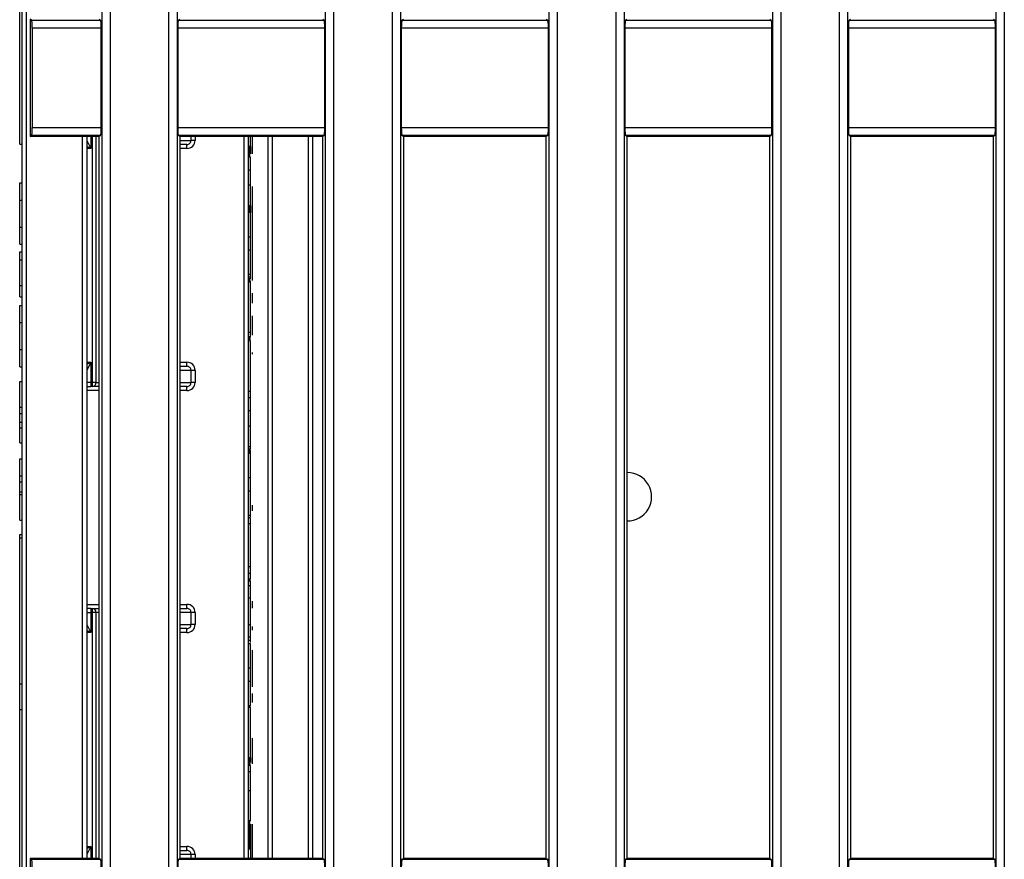
# Model space of a CAD drawing. Units: millimetres. Extents: x 8 to 422, y -29 to 291.
# Drawn here: x 54 to 72, y 83 to 98 of the extents above; entities that cross this region are included whole.
import ezdxf

# ---------------------------------------------------------------- set-up
doc = ezdxf.new("R2010")
doc.units = ezdxf.units.MM

msp = doc.modelspace()

# ---------------------------------------------------------------- linework, layer by layer
at = {"color": 7, "linetype": 'Continuous', "lineweight": 25}
for p, q in [((55.710279, 67.97527), (55.710279, 111.554275)), ((55.852592, 111.554275), (55.852592, 67.97527)), ((56.894371, 67.976638), (56.894371, 111.552907)), ((57.036684, 111.552907), (57.036684, 67.976638)), ((59.667421, 67.976638), (59.667421, 111.552907)), ((59.809735, 111.552907), (59.809735, 67.976638)), ((60.851514, 67.976638), (60.851514, 111.552907)), ((60.993827, 111.552907), (60.993827, 67.976638)), ((63.624564, 69.504369), (63.624564, 111.552907)), ((63.766878, 111.552907), (63.766878, 69.504369)), ((54.29491, 68.407629), (54.29491, 111.121915)), ((54.366339, 111.121915), (54.366339, 68.407629)), ((64.808657, 70.454443), (64.808657, 110.033402)), ((64.95097, 110.033402), (64.95097, 70.454443)), ((67.581707, 70.542367), (67.581707, 110.033402)), ((67.724021, 110.033402), (67.724021, 70.542367)), ((68.765799, 69.74597), (68.765799, 110.033402)), ((68.908113, 110.033402), (68.908113, 69.74597)), ((71.53885, 67.976638), (71.53885, 110.033402)), ((71.681164, 110.033402), (71.681164, 67.976638)), ((54.252053, 96.01926), (54.252053, 98.991835)), ((54.437767, 98.230778), (54.437767, 96.15591)), ((54.463418, 98.215412), (54.437767, 98.230778)), ((54.463418, 98.215412), (55.684847, 98.215412)), ((55.659196, 98.230778), (55.684847, 98.215412)), ((57.062116, 98.215412), (57.087767, 98.230778)), ((57.062116, 98.215412), (59.641989, 98.215412)), ((59.616339, 98.230778), (59.641989, 98.215412)), ((61.019259, 98.215412), (61.04491, 98.230778)), ((61.019259, 98.215412), (63.599132, 98.215412)), ((63.573481, 98.230778), (63.599132, 98.215412)), ((64.976402, 98.215412), (65.002053, 98.230778)), ((64.976402, 98.215412), (67.556275, 98.215412)), ((67.530624, 98.230778), (67.556275, 98.215412)), ((68.933545, 98.215412), (68.959196, 98.230778)), ((68.933545, 98.215412), (71.513418, 98.215412)), ((71.487767, 98.230778), (71.513418, 98.215412)), ((55.696691, 98.072751), (54.475262, 98.072751)), ((54.475262, 98.072751), (54.475262, 96.313936)), ((55.696691, 96.313936), (55.696691, 98.072751)), ((57.050272, 98.072751), (57.050272, 96.313936)), ((59.653834, 98.072751), (57.050272, 98.072751)), ((59.653834, 96.313936), (59.653834, 98.072751)), ((61.007415, 98.072751), (61.007415, 96.313936)), ((63.610977, 98.072751), (61.007415, 98.072751)), ((63.610977, 96.313936), (63.610977, 98.072751)), ((64.964558, 98.072751), (64.964558, 96.313936)), ((67.568119, 98.072751), (64.964558, 98.072751)), ((67.568119, 96.313936), (67.568119, 98.072751)), ((68.921701, 98.072751), (68.921701, 96.313936)), ((71.525262, 98.072751), (68.921701, 98.072751)), ((71.525262, 96.313936), (71.525262, 98.072751)), ((54.475262, 96.313936), (55.696691, 96.313936)), ((57.050272, 96.313936), (59.653834, 96.313936)), ((61.007415, 96.313936), (63.610977, 96.313936)), ((64.964558, 96.313936), (67.568119, 96.313936)), ((68.921701, 96.313936), (71.525262, 96.313936)), ((54.437767, 96.15591), (54.463418, 96.171275)), ((55.659196, 96.15591), (54.437767, 96.15591)), ((55.684847, 96.171275), (54.463418, 96.171275)), ((55.437767, 96.15591), (55.437767, 83.373635)), ((55.437767, 96.086201), (55.509196, 95.943344)), ((55.684847, 96.171275), (55.659196, 96.15591)), ((55.659196, 83.373635), (55.659196, 96.15591)), ((57.087767, 96.15591), (57.062116, 96.171275)), ((59.641989, 96.171275), (57.062116, 96.171275)), ((57.087767, 96.15591), (57.087767, 83.373635)), ((59.616339, 96.15591), (57.087767, 96.15591)), ((57.356442, 96.086201), (57.2858, 96.086201)), ((58.29491, 96.15591), (58.29491, 83.373635)), ((58.337767, 95.980005), (58.337767, 96.15591)), ((58.723481, 96.15591), (58.723481, 83.373635)), ((59.437767, 96.15591), (59.437767, 83.373635)), ((59.641989, 96.171275), (59.616339, 96.15591)), ((59.616339, 83.373635), (59.616339, 96.15591)), ((61.04491, 96.15591), (61.019259, 96.171275)), ((63.599132, 96.171275), (61.019259, 96.171275)), ((61.04491, 96.15591), (61.04491, 83.373635)), ((63.573481, 96.15591), (61.04491, 96.15591)), ((63.599132, 96.171275), (63.573481, 96.15591)), ((63.573481, 83.373635), (63.573481, 96.15591)), ((65.002053, 96.15591), (64.976402, 96.171275)), ((67.556275, 96.171275), (64.976402, 96.171275)), ((65.002053, 96.15591), (65.002053, 83.373635)), ((67.530624, 96.15591), (65.002053, 96.15591)), ((67.556275, 96.171275), (67.530624, 96.15591)), ((67.530624, 83.373635), (67.530624, 96.15591)), ((68.959196, 96.15591), (68.933545, 96.171275)), ((71.513418, 96.171275), (68.933545, 96.171275)), ((68.959196, 96.15591), (68.959196, 83.373635)), ((71.487767, 96.15591), (68.959196, 96.15591)), ((71.513418, 96.171275), (71.487767, 96.15591)), ((71.487767, 83.373635), (71.487767, 96.15591)), ((54.252053, 96.01926), (54.29491, 96.01926)), ((57.211993, 96.014772), (57.087767, 96.014772)), ((57.211993, 95.943344), (57.211993, 96.014772)), ((58.337767, 95.980005), (58.29491, 95.980005)), ((58.337767, 95.980005), (58.337767, 95.846013)), ((58.337767, 95.789529), (58.29491, 95.789529)), ((58.337767, 95.561736), (58.29491, 95.561736)), ((54.252053, 95.334186), (54.29491, 95.334186)), ((54.252053, 95.029899), (54.252053, 95.334186)), ((58.337767, 95.290673), (58.29491, 95.290673)), ((58.337767, 94.92506), (58.337767, 95.290673)), ((54.252053, 95.029899), (54.29491, 95.029899)), ((54.252053, 94.552276), (54.252053, 95.029899)), ((58.337767, 94.92506), (58.29491, 94.92506)), ((58.337767, 94.92506), (58.337767, 94.807844)), ((58.337767, 94.807844), (58.29491, 94.807844)), ((58.337767, 94.373778), (58.337767, 94.807844)), ((54.252053, 94.552276), (54.29491, 94.552276)), ((54.252053, 94.247989), (54.252053, 94.552276)), ((58.337767, 94.373778), (58.29491, 94.373778)), ((58.337767, 94.140948), (58.337767, 94.373778)), ((54.252053, 94.247989), (54.29491, 94.247989)), ((58.337767, 94.140948), (58.29491, 94.140948)), ((58.337767, 93.708943), (58.337767, 94.140948)), ((54.252053, 94.112396), (54.29491, 94.112396)), ((54.252053, 93.971659), (54.252053, 94.112396)), ((54.252053, 93.971659), (54.29491, 93.971659)), ((54.252053, 93.517753), (54.252053, 93.971659)), ((58.337767, 93.708943), (58.29491, 93.708943)), ((58.337767, 93.665871), (58.29491, 93.665871)), ((58.337767, 93.632904), (58.29491, 93.632904)), ((58.337767, 93.665871), (58.337767, 93.708943)), ((58.337767, 93.632904), (58.337767, 93.665871)), ((54.252053, 93.517753), (54.29491, 93.517753)), ((54.252053, 93.31601), (54.252053, 93.517753)), ((58.337767, 93.591726), (58.29491, 93.591726)), ((58.337767, 92.683302), (58.337767, 93.591726)), ((54.252053, 93.31601), (54.29491, 93.31601)), ((54.252053, 93.164116), (54.29491, 93.164116)), ((54.252053, 92.85983), (54.252053, 93.164116)), ((54.252053, 92.85983), (54.29491, 92.85983)), ((54.252053, 92.382206), (54.252053, 92.85983)), ((58.337767, 92.683302), (58.29491, 92.683302)), ((58.337767, 92.610926), (58.29491, 92.610926)), ((58.337767, 92.588948), (58.29491, 92.588948)), ((58.337767, 92.572465), (58.29491, 92.572465)), ((58.337767, 92.555981), (58.29491, 92.555981)), ((58.337767, 92.610926), (58.337767, 92.683302)), ((54.252053, 92.382206), (54.29491, 92.382206)), ((54.252053, 92.07792), (54.252053, 92.382206)), ((58.337767, 92.539498), (58.29491, 92.539498)), ((58.337767, 92.536781), (58.29491, 92.536781)), ((58.337767, 92.536781), (58.337767, 92.539498)), ((58.337767, 91.643008), (58.337767, 92.536781)), ((54.252053, 92.07792), (54.29491, 92.07792)), ((55.509196, 92.157629), (55.437767, 92.014772)), ((55.509196, 92.157629), (55.509196, 91.800487)), ((57.087767, 92.086201), (57.211993, 92.086201)), ((57.211993, 92.086201), (57.211993, 92.157629)), ((57.2858, 91.800487), (57.2858, 92.014772)), ((57.356442, 92.014772), (57.2858, 92.014772)), ((57.356442, 92.014772), (57.356442, 91.800487)), ((54.252053, 91.815636), (54.29491, 91.815636)), ((54.252053, 91.36173), (54.252053, 91.815636)), ((55.509196, 91.800487), (55.437767, 91.800487)), ((55.437767, 91.729058), (55.509196, 91.729058)), ((55.509196, 91.800487), (55.509196, 91.729058)), ((55.509196, 91.800487), (55.543516, 91.800487)), ((55.543516, 91.729058), (55.509196, 91.729058)), ((55.601959, 91.800487), (55.543516, 91.800487)), ((55.543516, 91.729058), (55.543516, 91.800487)), ((55.659196, 91.729058), (55.543516, 91.729058)), ((57.211993, 91.729058), (57.087767, 91.729058)), ((57.211993, 91.657629), (57.211993, 91.729058)), ((57.356442, 91.800487), (57.2858, 91.800487)), ((58.337767, 91.643008), (58.29491, 91.643008)), ((58.337767, 91.525792), (58.29491, 91.525792)), ((58.337767, 91.50653), (58.337767, 91.643008)), ((54.252053, 91.36173), (54.29491, 91.36173)), ((54.252053, 91.252073), (54.252053, 91.36173)), ((54.252053, 91.252073), (54.29491, 91.252073)), ((54.252053, 91.095392), (54.252053, 91.252073)), ((58.337767, 91.297999), (58.29491, 91.297999)), ((54.252053, 91.095392), (54.29491, 91.095392)), ((54.252053, 90.995381), (54.252053, 91.095392)), ((54.252053, 90.995381), (54.29491, 90.995381)), ((54.252053, 90.72944), (54.252053, 90.995381)), ((58.337767, 91.026937), (58.29491, 91.026937)), ((58.337767, 91.026937), (58.337767, 91.055981)), ((58.337767, 90.661323), (58.337767, 91.026937)), ((54.252053, 90.72944), (54.29491, 90.72944)), ((58.337767, 90.661323), (58.29491, 90.661323)), ((58.337767, 90.621915), (58.29491, 90.621915)), ((58.337767, 90.605432), (58.29491, 90.605432)), ((58.337767, 90.588948), (58.29491, 90.588948)), ((58.337767, 90.572465), (58.29491, 90.572465)), ((58.337767, 90.555981), (58.29491, 90.555981)), ((58.337767, 90.544107), (58.29491, 90.544107)), ((58.337767, 90.575212), (58.337767, 90.596914)), ((58.337767, 90.110041), (58.337767, 90.544107)), ((54.252053, 90.450173), (54.29491, 90.450173)), ((54.252053, 90.145886), (54.252053, 90.450173)), ((54.252053, 90.145886), (54.29491, 90.145886)), ((54.252053, 90.043708), (54.252053, 90.145886)), ((58.337767, 90.110041), (58.29491, 90.110041)), ((58.337767, 89.877212), (58.337767, 90.110041)), ((54.252053, 90.043708), (54.29491, 90.043708)), ((54.252053, 89.863687), (54.252053, 90.043708)), ((54.252053, 89.863687), (54.29491, 89.863687)), ((54.252053, 89.817882), (54.252053, 89.863687)), ((54.252053, 89.817882), (54.29491, 89.817882)), ((54.252053, 89.363976), (54.252053, 89.817882)), ((58.337767, 89.877212), (58.29491, 89.877212)), ((58.337767, 89.445206), (58.337767, 89.877212)), ((58.337767, 89.445206), (58.29491, 89.445206)), ((54.252053, 89.363976), (54.29491, 89.363976)), ((58.337767, 89.40125), (58.29491, 89.40125)), ((58.337767, 89.298686), (58.29491, 89.298686)), ((58.337767, 89.298686), (58.337767, 89.40125)), ((58.337767, 88.536781), (58.337767, 89.298686)), ((54.252053, 89.109929), (54.29491, 89.109929)), ((54.252053, 89.04885), (54.252053, 89.109929)), ((54.252053, 89.04885), (54.29491, 89.04885)), ((54.252053, 86.462555), (54.252053, 89.04885)), ((58.337767, 88.536781), (58.29491, 88.536781)), ((58.337767, 88.419565), (58.29491, 88.419565)), ((58.337767, 88.483694), (58.337767, 88.520267)), ((58.337767, 88.432025), (58.337767, 88.483694)), ((58.337767, 88.317001), (58.337767, 88.419565)), ((58.337767, 88.317001), (58.29491, 88.317001)), ((58.337767, 88.314223), (58.29491, 88.314223)), ((58.337767, 88.297739), (58.29491, 88.297739)), ((58.337767, 88.281256), (58.29491, 88.281256)), ((58.337767, 88.199785), (58.29491, 88.199785)), ((58.337767, 87.980005), (58.337767, 88.199785)), ((57.211993, 87.800487), (57.211993, 87.871915)), ((58.337767, 87.980005), (58.29491, 87.980005)), ((58.337767, 87.51114), (58.337767, 87.980005)), ((55.509196, 87.800487), (55.437767, 87.800487)), ((55.437767, 87.729058), (55.509196, 87.729058)), ((55.509196, 87.800487), (55.509196, 87.729058)), ((55.509196, 87.800487), (55.543516, 87.800487)), ((55.509196, 87.729058), (55.509196, 87.371915)), ((55.543516, 87.729058), (55.509196, 87.729058)), ((55.543516, 87.729058), (55.543516, 87.800487)), ((55.543516, 87.800487), (55.659196, 87.800487)), ((55.601959, 87.729058), (55.543516, 87.729058)), ((57.087767, 87.800487), (57.211993, 87.800487)), ((57.2858, 87.514772), (57.2858, 87.729058)), ((57.356442, 87.729058), (57.2858, 87.729058)), ((57.356442, 87.729058), (57.356442, 87.514772)), ((55.437767, 87.514772), (55.509196, 87.371915)), ((57.356442, 87.514772), (57.2858, 87.514772)), ((58.337767, 87.51114), (58.29491, 87.51114)), ((58.337767, 87.29136), (58.337767, 87.51114)), ((57.211993, 87.443344), (57.087767, 87.443344)), ((57.211993, 87.371915), (57.211993, 87.443344)), ((58.337767, 87.29136), (58.29491, 87.29136)), ((58.337767, 87.230947), (58.29491, 87.230947)), ((58.337767, 87.174144), (58.29491, 87.174144)), ((58.337767, 87.230947), (58.337767, 87.287265)), ((58.337767, 87.198495), (58.337767, 87.230947)), ((58.337767, 86.740078), (58.337767, 87.174144)), ((58.337767, 86.740078), (58.29491, 86.740078)), ((58.337767, 86.507248), (58.337767, 86.740078)), ((54.252053, 86.462555), (54.29491, 86.462555)), ((54.252053, 86.008649), (54.252053, 86.462555)), ((58.337767, 86.507248), (58.29491, 86.507248)), ((58.337767, 86.075243), (58.337767, 86.507248)), ((54.252053, 86.008649), (54.29491, 86.008649)), ((54.252053, 81.896587), (54.252053, 86.008649)), ((58.337767, 86.075243), (58.29491, 86.075243)), ((58.337767, 86.072465), (58.29491, 86.072465)), ((58.337767, 86.045939), (58.29491, 86.045939)), ((58.337767, 85.152166), (58.337767, 86.045939)), ((58.337767, 85.152166), (58.29491, 85.152166)), ((58.337767, 85.152166), (58.337767, 85.069758)), ((58.337767, 85.03495), (58.29491, 85.03495)), ((58.337767, 85.020298), (58.29491, 85.020298)), ((58.337767, 84.904684), (58.29491, 84.904684)), ((58.337767, 84.567688), (58.29491, 84.567688)), ((58.337767, 84.038613), (58.29491, 84.038613)), ((58.337767, 83.982119), (58.337767, 83.536781)), ((55.509196, 83.586201), (55.437767, 83.443344)), ((57.087767, 83.514772), (57.211993, 83.514772)), ((57.211993, 83.514772), (57.211993, 83.586201)), ((58.337767, 83.536781), (58.29491, 83.536781)), ((58.337767, 83.536781), (58.337767, 83.373635)), ((54.437767, 83.373635), (54.437767, 81.298767)), ((54.463418, 83.358269), (54.437767, 83.373635)), ((55.659196, 83.373635), (54.437767, 83.373635)), ((54.463418, 83.358269), (55.684847, 83.358269)), ((55.659196, 83.373635), (55.684847, 83.358269)), ((57.062116, 83.358269), (57.087767, 83.373635)), ((57.062116, 83.358269), (59.641989, 83.358269)), ((59.616339, 83.373635), (57.087767, 83.373635)), ((57.356442, 83.443344), (57.2858, 83.443344)), ((59.616339, 83.373635), (59.641989, 83.358269)), ((61.019259, 83.358269), (61.04491, 83.373635)), ((61.019259, 83.358269), (63.599132, 83.358269)), ((63.573481, 83.373635), (61.04491, 83.373635)), ((63.573481, 83.373635), (63.599132, 83.358269)), ((64.976402, 83.358269), (65.002053, 83.373635)), ((64.976402, 83.358269), (67.556275, 83.358269)), ((67.530624, 83.373635), (65.002053, 83.373635)), ((67.530624, 83.373635), (67.556275, 83.358269)), ((68.933545, 83.358269), (68.959196, 83.373635)), ((68.933545, 83.358269), (71.513418, 83.358269)), ((71.487767, 83.373635), (68.959196, 83.373635)), ((71.487767, 83.373635), (71.513418, 83.358269))]:
    msp.add_line(p, q, dxfattribs=at)
at = {"color": 8, "linetype": 'Continuous', "lineweight": 25}
for p, q in [((55.366339, 83.373635), (55.366339, 96.15591)), ((55.509196, 96.15591), (55.509196, 95.943344)), ((55.543516, 91.800487), (55.543516, 96.15591)), ((55.601959, 96.15591), (55.601959, 91.800487)), ((57.087767, 96.086201), (57.2858, 96.086201)), ((57.2858, 96.086201), (57.2858, 96.15591)), ((57.356442, 96.15591), (57.356442, 96.086201)), ((58.223481, 83.373635), (58.223481, 96.15591)), ((58.365715, 96.15591), (58.365715, 95.8489)), ((58.652676, 83.373635), (58.652676, 96.15591)), ((59.366339, 83.373635), (59.366339, 96.15591)), ((55.509196, 95.943344), (55.437767, 95.979058)), ((55.509196, 95.943344), (55.437767, 95.943344)), ((57.211993, 95.943344), (57.087767, 95.943344)), ((58.309196, 95.980005), (58.309196, 95.789529)), ((58.323481, 95.789529), (58.323481, 95.980005)), ((58.365715, 95.269281), (58.365715, 93.608102)), ((58.309196, 94.92506), (58.309196, 94.807844)), ((58.323481, 94.807844), (58.323481, 94.92506)), ((58.309196, 93.632904), (58.309196, 93.572465)), ((58.323481, 93.572465), (58.323481, 93.632904)), ((58.365715, 93.379781), (58.365715, 93.203057)), ((58.365715, 92.981071), (58.365715, 92.63902)), ((58.365715, 92.33289), (58.365715, 92.302447)), ((55.437767, 92.121915), (55.509196, 92.157629)), ((55.437767, 92.157629), (55.509196, 92.157629)), ((57.087767, 92.157629), (57.211993, 92.157629)), ((57.2858, 92.014772), (57.087767, 92.014772)), ((55.601959, 91.800487), (55.659196, 91.800487)), ((57.087767, 91.800487), (57.2858, 91.800487)), ((55.659196, 91.657629), (55.437767, 91.657629)), ((57.211993, 91.657629), (57.087767, 91.657629)), ((58.365715, 89.630556), (58.365715, 89.526429)), ((55.437767, 87.871915), (55.659196, 87.871915)), ((57.087767, 87.871915), (57.211993, 87.871915)), ((58.365715, 87.929655), (58.365715, 87.802764)), ((55.543516, 83.373635), (55.543516, 87.729058)), ((55.601959, 87.729058), (55.601959, 83.373635)), ((55.659196, 87.729058), (55.601959, 87.729058)), ((57.2858, 87.729058), (57.087767, 87.729058)), ((57.087767, 87.514772), (57.2858, 87.514772)), ((55.509196, 87.371915), (55.437767, 87.407629)), ((55.509196, 87.371915), (55.437767, 87.371915)), ((57.211993, 87.371915), (57.087767, 87.371915)), ((58.365715, 87.479356), (58.365715, 87.412604)), ((58.365715, 87.060361), (58.365715, 86.414694)), ((58.365715, 86.294373), (58.365715, 86.136982)), ((58.365715, 85.501439), (58.365715, 85.048632)), ((58.309196, 85.152166), (58.309196, 85.03495)), ((58.323481, 85.03495), (58.323481, 85.152166)), ((58.309196, 84.038613), (58.309196, 83.536781)), ((58.323481, 83.536781), (58.323481, 84.038613)), ((58.365715, 83.980909), (58.365715, 83.373635)), ((55.437767, 83.550487), (55.509196, 83.586201)), ((55.437767, 83.586201), (55.509196, 83.586201)), ((55.509196, 83.586201), (55.509196, 83.373635)), ((57.087767, 83.586201), (57.211993, 83.586201)), ((57.2858, 83.443344), (57.087767, 83.443344)), ((57.2858, 83.373635), (57.2858, 83.443344)), ((57.356442, 83.443344), (57.356442, 83.373635))]:
    msp.add_line(p, q, dxfattribs=at)
at = {"color": 7, "linetype": 'Continuous', "lineweight": 25}
for centre, radius, start, end in [((55.536302, 91.794584), 0.065922, 276.2825964, 5.1370334), ((65.009196, 89.77806), 0.428571, 269.0450261, 90), ((55.536302, 87.73496), 0.065922, 354.8629666, 83.7174036)]:
    msp.add_arc(centre, radius, start, end, dxfattribs=at)
for centre, major_axis, ratio, start_param, end_param in [((54.462764, 98.072751), (0, 0.142857), 0.087488664, 4.71238898, 6.23082543), ((55.684192, 98.072751), (0, 0.142857), 0.087488664, 4.71238898, 6.23082543), ((57.06277, 98.072751), (0, 0.142857), 0.087488664, 0.052359878, 1.570796327), ((59.641335, 98.072751), (0, 0.142857), 0.087488664, 4.71238898, 6.23082543), ((61.019913, 98.072751), (0, 0.142857), 0.087488664, 0.052359878, 1.570796327), ((63.598478, 98.072751), (0, 0.142857), 0.087488664, 4.71238898, 6.23082543), ((64.977056, 98.072751), (0, 0.142857), 0.087488664, 0.052359878, 1.570796327), ((67.555621, 98.072751), (0, 0.142857), 0.087488664, 4.71238898, 6.23082543), ((68.934199, 98.072751), (0, 0.142857), 0.087488664, 0.052359878, 1.570796327), ((71.512764, 98.072751), (0, 0.142857), 0.087488664, 4.71238898, 6.23082543), ((54.462764, 96.313936), (0, 0.142857), 0.087488664, 3.193952531, 4.71238898), ((55.684192, 96.313936), (0, 0.142857), 0.087488664, 3.193952531, 4.71238898), ((57.06277, 96.313936), (0, 0.142857), 0.087488664, 1.570796327, 3.089232776), ((59.641335, 96.313936), (0, 0.142857), 0.087488664, 3.193952531, 4.71238898), ((61.019913, 96.313936), (0, 0.142857), 0.087488664, 1.570796327, 3.089232776), ((63.598478, 96.313936), (0, 0.142857), 0.087488664, 3.193952531, 4.71238898), ((64.977056, 96.313936), (0, 0.142857), 0.087488664, 1.570796327, 3.089232776), ((67.555621, 96.313936), (0, 0.142857), 0.087488664, 3.193952531, 4.71238898), ((68.934199, 96.313936), (0, 0.142857), 0.087488664, 1.570796327, 3.089232776), ((71.512764, 96.313936), (0, 0.142857), 0.087488664, 3.193952531, 4.71238898), ((57.211993, 96.086201), (0.073808, 0), 0.967767204, 4.71238898, 6.283185307), ((57.211993, 96.086201), (-0.144449, 0), 0.988979748, 1.570796327, 3.141592654), ((57.211993, 92.014772), (0.144449, 0), 0.988979748, 0, 1.570796327), ((57.211993, 92.014772), (0.073808, 0), 0.967767204, 0, 1.570796327), ((57.211993, 91.800487), (0.073808, 0), 0.967767204, 4.71238898, 6.283185307), ((57.211993, 91.800487), (-0.144449, 0), 0.988979748, 1.570796327, 3.141592654), ((57.211993, 87.729058), (0.144449, 0), 0.988979748, 0, 1.570796327), ((57.211993, 87.729058), (0.073808, 0), 0.967767204, 0, 1.570796327), ((57.211993, 87.514772), (0.073808, 0), 0.967767204, 4.71238898, 6.283185307), ((57.211993, 87.514772), (-0.144449, 0), 0.988979748, 1.570796327, 3.141592654), ((57.211993, 83.443344), (0.144449, 0), 0.988979748, 0, 1.570796327), ((57.211993, 83.443344), (0.073808, 0), 0.967767204, 0, 1.570796327), ((54.462764, 83.215608), (0, 0.142857), 0.087488664, 4.71238898, 6.23082543), ((55.684192, 83.215608), (0, 0.142857), 0.087488664, 4.71238898, 6.23082543), ((57.06277, 83.215608), (0, 0.142857), 0.087488664, 0.052359878, 1.570796327), ((59.641335, 83.215608), (0, 0.142857), 0.087488664, 4.71238898, 6.23082543), ((61.019913, 83.215608), (0, 0.142857), 0.087488664, 0.052359878, 1.570796327), ((63.598478, 83.215608), (0, 0.142857), 0.087488664, 4.71238898, 6.23082543), ((64.977056, 83.215608), (0, 0.142857), 0.087488664, 0.052359878, 1.570796327), ((67.555621, 83.215608), (0, 0.142857), 0.087488664, 4.71238898, 6.23082543), ((68.934199, 83.215608), (0, 0.142857), 0.087488664, 0.052359878, 1.570796327), ((71.512764, 83.215608), (0, 0.142857), 0.087488664, 4.71238898, 6.23082543)]:
    msp.add_ellipse(centre, major_axis=major_axis, ratio=ratio, start_param=start_param, end_param=end_param, dxfattribs=at)
for points, knots in [([(58.337767, 95.561736), (58.337767, 95.599689), (58.337767, 95.675682), (58.337767, 95.772346), (58.337767, 95.783018), (58.337767, 95.789529)], [0, 0, 0, 0, 0.2800907283, 0.5608039557, 1, 1, 1, 1]), ([(58.337767, 95.290673), (58.337767, 95.341551), (58.337767, 95.432348), (58.337767, 95.522222), (58.337767, 95.561736)], [0, 0, 0, 0, 0.560345106, 1, 1, 1, 1]), ([(58.337767, 91.297999), (58.337767, 91.335953), (58.337767, 91.411945), (58.337767, 91.50861), (58.337767, 91.519282), (58.337767, 91.525792)], [0, 0, 0, 0, 0.280090728, 0.560803956, 1, 1, 1, 1]), ([(58.337767, 91.256187), (58.337767, 91.276264), (58.337767, 91.312132), (58.337767, 91.338977), (58.337767, 91.350796)], [0, 0, 0, 0, 0.559743251, 1, 1, 1, 1]), ([(58.337767, 91.026937), (58.337767, 91.077815), (58.337767, 91.168611), (58.337767, 91.258486), (58.337767, 91.297999)], [0, 0, 0, 0, 0.560345106, 1, 1, 1, 1]), ([(58.337767, 90.621915), (58.337767, 90.622321), (58.337767, 90.623044), (58.337767, 90.651742), (58.337767, 90.664326)], [0, 0, 0, 0, 0.561489802, 1, 1, 1, 1]), ([(58.337767, 90.559587), (58.337767, 90.568889), (58.337767, 90.585511), (58.337767, 90.587897), (58.337767, 90.588948)], [0, 0, 0, 0, 0.5596374778, 1, 1, 1, 1]), ([(58.337767, 90.544107), (58.337767, 90.546259), (58.337767, 90.555071), (58.337767, 90.555589), (58.337767, 90.555981)], [0, 0, 0, 0, 0.244176723, 1, 1, 1, 1]), ([(58.337767, 89.418618), (58.337767, 89.425147), (58.337767, 89.440569), (58.337767, 89.447556), (58.337767, 89.451585)], [0, 0, 0, 0, 0.423288416, 1, 1, 1, 1]), ([(58.337767, 88.419565), (58.337767, 88.448278), (58.337767, 88.505753), (58.337767, 88.531558), (58.337767, 88.5348), (58.337767, 88.536781)], [0, 0, 0, 0, 0.279583674, 0.559656197, 1, 1, 1, 1]), ([(58.337767, 88.190596), (58.337767, 88.202346), (58.337767, 88.233314), (58.337767, 88.262431), (58.337767, 88.279208), (58.337767, 88.280573), (58.337767, 88.281256)], [0, 0, 0, 0, 0.233392005, 0.615131138, 0.807497083, 1, 1, 1, 1]), ([(58.337767, 84.904684), (58.337767, 84.933727), (58.337767, 84.985685), (58.337767, 85.009704), (58.337767, 85.020298)], [0, 0, 0, 0, 0.558959755, 1, 1, 1, 1]), ([(58.337767, 84.567688), (58.337767, 84.637847), (58.337767, 84.763149), (58.337767, 84.861432), (58.337767, 84.904684)], [0, 0, 0, 0, 0.559913192, 1, 1, 1, 1]), ([(58.337767, 84.038613), (58.337767, 84.043734), (58.337767, 84.053944), (58.337767, 84.182279), (58.337767, 84.370149), (58.337767, 84.501787), (58.337767, 84.567688)], [0, 0, 0, 0, 0.2806884795, 0.5596217306, 0.7795352304, 1, 1, 1, 1])]:
    msp.add_open_spline(points, degree=3, knots=knots, dxfattribs=at)

doc.saveas('drawing.dxf')
